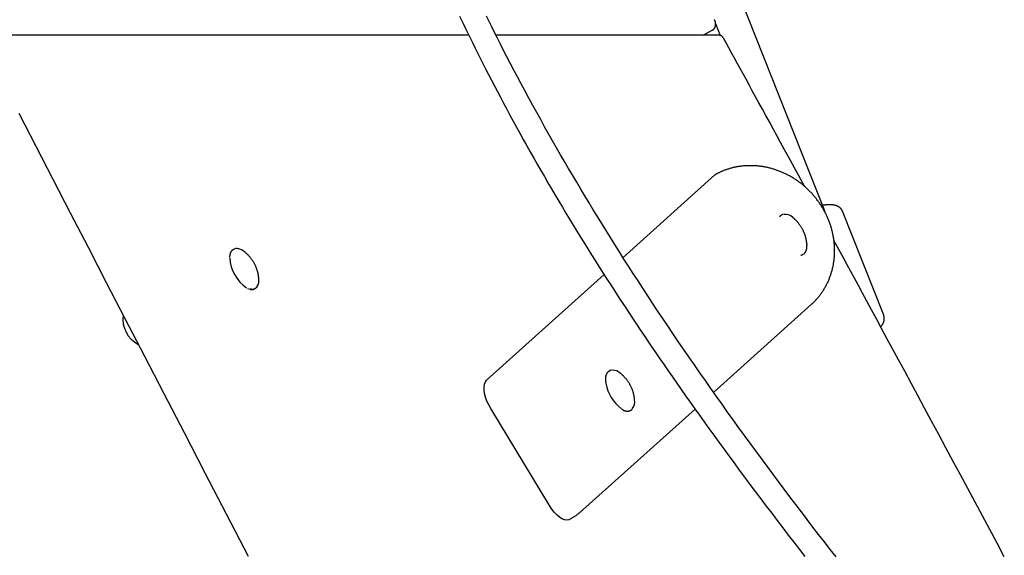
# Model space of a CAD drawing. Extents: x -5240 to 16971, y -2195 to 2749.
# Drawn here: x 4774 to 5258, y -512 to -248 of the extents above; entities that cross this region are included whole.
import ezdxf

# ---------------------------------------------------------------- set-up
doc = ezdxf.new("R2010")
doc.units = 0

msp = doc.modelspace()

# ---------------------------------------------------------------- linework, layer by layer
at = {"color": 7, "linetype": 'Continuous'}
for p, q in [((5169.95, -342.69), (5073.66, -99.62)), ((5116.04, -250.04), (5118.35, -255.89)), ((4994.58, -255.68), (4762.73, -255.68)), ((5117.39, -255.68), (5008.04, -255.68)), ((5109.99, -255.68), (5114.34, -253.34)), ((5070.55, -365.15), (5115.72, -324.53)), ((5115.72, -324.53), (5116.21, -324.18)), ((5198.73, -393.61), (5178.44, -342.4)), ((5148.76, -344.13), (5148.37, -344.34)), ((5160.94, -358.44), (5160.98, -359.01)), ((4878.55, -361.34), (4878.71, -361.24)), ((4879.1, -361.03), (4878.71, -361.24)), ((4878.95, -361.12), (4879.47, -360.87)), ((5158.8, -363.71), (5159.19, -363.5)), ((5003.36, -425.58), (5061.21, -373.55)), ((4885.64, -380.38), (4886.22, -380.6)), ((4889.14, -380.61), (4889.53, -380.4)), ((5115.1, -431.48), (5163.07, -388.34)), ((5064.02, -420.86), (5063.63, -421.07)), ((5034.24, -487.21), (5005.4, -439.52)), ((5050.71, -489.39), (5105.93, -439.73)), ((5074.06, -440.44), (5074.45, -440.23)), ((5074.7, -440.07), (5074.45, -440.23)), ((5050.71, -489.39), (5050.52, -489.56))]:
    msp.add_line(p, q, dxfattribs=at)
for points in [[(4990.04, -246.32), (4990.98, -248.3), (4991.97, -250.35), (4993, -252.49), (4994.08, -254.71), (4995.21, -257.02), (4996.39, -259.42), (4997.62, -261.89), (4998.88, -264.42), (5000.19, -267.02), (5001.52, -269.67), (5002.89, -272.37), (5004.29, -275.1), (5005.72, -277.87), (5007.17, -280.66), (5008.65, -283.49), (5010.15, -286.34), (5011.68, -289.23), (5013.24, -292.14), (5014.82, -295.08), (5016.43, -298.04), (5018.07, -301.04), (5019.73, -304.05), (5021.41, -307.09), (5023.12, -310.13), (5024.83, -313.19), (5026.56, -316.24), (5028.3, -319.3), (5030.05, -322.34), (5031.81, -325.38), (5033.56, -328.4), (5035.32, -331.41), (5037.09, -334.41), (5038.86, -337.39), (5040.64, -340.37), (5042.42, -343.33), (5044.2, -346.29), (5045.99, -349.23), (5047.78, -352.16), (5049.58, -355.08), (5051.38, -358), (5053.18, -360.9), (5054.99, -363.79), (5056.8, -366.68), (5058.62, -369.55), (5060.44, -372.42), (5062.27, -375.28), (5064.1, -378.13), (5065.94, -380.98), (5067.78, -383.81), (5069.62, -386.64), (5071.47, -389.46), (5073.33, -392.28), (5075.18, -395.08), (5077.05, -397.89), (5078.93, -400.7), (5080.82, -403.52), (5082.74, -406.36), (5084.67, -409.21), (5086.63, -412.09), (5088.62, -415.01), (5090.65, -417.95), (5092.71, -420.93), (5094.8, -423.95), (5096.92, -427), (5099.08, -430.09), (5101.27, -433.21), (5103.5, -436.37), (5105.76, -439.56), (5108.06, -442.78), (5110.39, -446.03), (5112.75, -449.32), (5115.15, -452.65), (5117.59, -456), (5120.05, -459.39), (5122.56, -462.81), (5125.1, -466.26), (5127.67, -469.75), (5130.28, -473.26), (5132.91, -476.79), (5135.57, -480.34), (5138.24, -483.9), (5140.93, -487.47), (5143.64, -491.04), (5146.35, -494.61), (5149.07, -498.17), (5151.79, -501.72), (5154.51, -505.25), (5157.23, -508.78), (5159.94, -512.28)], [(5175.27, -512.5), (5172.42, -508.84), (5169.58, -505.16), (5166.74, -501.48), (5163.91, -497.79), (5161.07, -494.08), (5158.25, -490.37), (5155.43, -486.65), (5152.61, -482.92), (5149.79, -479.18), (5146.98, -475.43), (5144.18, -471.67), (5141.38, -467.9), (5138.59, -464.12), (5135.8, -460.33), (5133.02, -456.53), (5130.24, -452.72), (5127.47, -448.9), (5124.71, -445.06), (5121.95, -441.22), (5119.2, -437.36), (5116.45, -433.49), (5113.71, -429.62), (5110.99, -425.74), (5108.28, -421.86), (5105.59, -417.99), (5102.92, -414.12), (5100.27, -410.27), (5097.66, -406.45), (5095.07, -402.64), (5092.52, -398.86), (5090, -395.1), (5087.51, -391.36), (5085.05, -387.65), (5082.62, -383.96), (5080.23, -380.3), (5077.86, -376.66), (5075.53, -373.05), (5073.22, -369.46), (5070.94, -365.9), (5068.7, -362.36), (5066.48, -358.84), (5064.29, -355.35), (5062.14, -351.89), (5060.01, -348.45), (5057.9, -345.03), (5055.82, -341.63), (5053.77, -338.25), (5051.73, -334.88), (5049.71, -331.51), (5047.71, -328.14), (5045.71, -324.77), (5043.73, -321.39), (5041.75, -317.99), (5039.77, -314.58), (5037.8, -311.16), (5035.84, -307.71), (5033.88, -304.26), (5031.92, -300.79), (5029.98, -297.3), (5028.04, -293.79), (5026.1, -290.28), (5024.18, -286.76), (5022.28, -283.25), (5020.41, -279.76), (5018.57, -276.32), (5016.78, -272.93), (5015.03, -269.61), (5013.35, -266.38), (5011.73, -263.23), (5010.17, -260.19), (5008.67, -257.25), (5007.24, -254.4), (5005.87, -251.66), (5004.56, -249.01), (5003.31, -246.47)], [(5114.33, -253.31), (5114.39, -253.28), (5114.45, -253.26), (5114.51, -253.23), (5114.57, -253.2), (5114.63, -253.17), (5114.69, -253.13), (5114.75, -253.1), (5114.81, -253.05), (5114.87, -253), (5114.93, -252.95), (5115, -252.89), (5115.06, -252.83), (5115.12, -252.77), (5115.19, -252.7), (5115.25, -252.62), (5115.31, -252.54), (5115.37, -252.46), (5115.43, -252.38), (5115.49, -252.29), (5115.55, -252.2), (5115.6, -252.11), (5115.65, -252.02), (5115.7, -251.92), (5115.75, -251.83), (5115.79, -251.73), (5115.83, -251.63), (5115.87, -251.53), (5115.9, -251.43), (5115.93, -251.33), (5115.96, -251.23), (5115.98, -251.13), (5116, -251.03), (5116.02, -250.93), (5116.03, -250.83), (5116.05, -250.73), (5116.05, -250.62), (5116.06, -250.52), (5116.06, -250.42), (5116.06, -250.31), (5116.06, -250.21), (5116.06, -250.1), (5116.05, -249.99), (5116.04, -249.89), (5116.02, -249.78), (5116.01, -249.68), (5115.99, -249.57), (5115.97, -249.47), (5115.95, -249.37), (5115.93, -249.28), (5115.9, -249.18), (5115.87, -249.09), (5115.85, -249), (5115.82, -248.91), (5115.79, -248.83), (5115.75, -248.75), (5115.72, -248.67), (5115.69, -248.6), (5115.66, -248.53), (5115.63, -248.46), (5115.59, -248.39), (5115.56, -248.33), (5115.53, -248.26), (5115.49, -248.2), (5115.46, -248.13)], [(5119.85, -257.16), (5119.8, -257.08), (5119.75, -256.99), (5119.7, -256.91), (5119.64, -256.83), (5119.59, -256.75), (5119.53, -256.67), (5119.46, -256.59), (5119.4, -256.51), (5119.32, -256.44), (5119.25, -256.37), (5119.17, -256.3), (5119.08, -256.24), (5119, -256.17), (5118.91, -256.11), (5118.82, -256.06), (5118.73, -256.01), (5118.64, -255.96), (5118.55, -255.92), (5118.46, -255.88), (5118.37, -255.84), (5118.28, -255.81), (5118.19, -255.78), (5118.1, -255.76), (5118.02, -255.74), (5117.93, -255.72), (5117.85, -255.72), (5117.77, -255.71), (5117.68, -255.71), (5117.6, -255.71), (5117.52, -255.71), (5117.45, -255.71), (5117.37, -255.72)], [(5159.74, -330.12), (5157.76, -326.47), (5155.78, -322.84), (5153.82, -319.23), (5151.87, -315.65), (5149.94, -312.1), (5148.03, -308.6), (5146.16, -305.16), (5144.31, -301.78), (5142.51, -298.48), (5140.75, -295.25), (5139.03, -292.1), (5137.34, -289.02), (5135.7, -286.02), (5134.1, -283.09), (5132.53, -280.24), (5131.01, -277.46), (5129.53, -274.76), (5128.08, -272.12), (5126.67, -269.54), (5125.28, -267.01), (5123.91, -264.51), (5122.55, -262.04), (5121.21, -259.59), (5119.87, -257.15)], [(4773.17, -294.18), (4781.52, -310.31), (4789.96, -326.63), (4798.54, -343.21), (4807.29, -360.11), (4816.23, -377.39), (4825.41, -395.11), (4834.85, -413.34), (4844.55, -432.07), (4854.52, -451.32), (4864.75, -471.07), (4875.25, -491.33), (4886.02, -512.11)], [(5162.93, -388.42), (5163.08, -388.3), (5163.23, -388.17), (5163.39, -388.04), (5163.55, -387.9), (5163.71, -387.76), (5163.87, -387.61), (5164.04, -387.45), (5164.22, -387.28), (5164.4, -387.1), (5164.59, -386.91), (5164.79, -386.71), (5164.99, -386.49), (5165.2, -386.26), (5165.42, -386.02), (5165.64, -385.77), (5165.87, -385.5), (5166.11, -385.23), (5166.35, -384.94), (5166.6, -384.64), (5166.84, -384.34), (5167.09, -384.02), (5167.34, -383.7), (5167.59, -383.38), (5167.83, -383.05), (5168.07, -382.72), (5168.31, -382.38), (5168.54, -382.04), (5168.77, -381.7), (5168.99, -381.36), (5169.21, -381.01), (5169.42, -380.66), (5169.64, -380.31), (5169.84, -379.95), (5170.05, -379.59), (5170.24, -379.23), (5170.44, -378.87), (5170.63, -378.5), (5170.82, -378.14), (5171, -377.77), (5171.18, -377.39), (5171.35, -377.02), (5171.52, -376.64), (5171.68, -376.26), (5171.84, -375.88), (5172, -375.5), (5172.15, -375.11), (5172.3, -374.72), (5172.44, -374.34), (5172.58, -373.94), (5172.71, -373.55), (5172.84, -373.15), (5172.97, -372.76), (5173.09, -372.36), (5173.2, -371.96), (5173.32, -371.56), (5173.42, -371.15), (5173.53, -370.75), (5173.62, -370.34), (5173.72, -369.93), (5173.81, -369.52), (5173.89, -369.11), (5173.97, -368.7), (5174.04, -368.29), (5174.11, -367.87), (5174.18, -367.45), (5174.24, -367.04), (5174.3, -366.62), (5174.35, -366.2), (5174.39, -365.78), (5174.44, -365.36), (5174.47, -364.94), (5174.51, -364.51), (5174.53, -364.09), (5174.56, -363.67), (5174.58, -363.24), (5174.59, -362.81), (5174.6, -362.39), (5174.6, -361.96), (5174.6, -361.53), (5174.6, -361.11), (5174.59, -360.68), (5174.57, -360.25), (5174.55, -359.82), (5174.53, -359.39), (5174.5, -358.96), (5174.47, -358.54), (5174.43, -358.11), (5174.39, -357.68), (5174.34, -357.25), (5174.29, -356.82), (5174.23, -356.39), (5174.17, -355.96), (5174.1, -355.53), (5174.03, -355.11), (5173.95, -354.68), (5173.87, -354.25), (5173.79, -353.82), (5173.7, -353.4), (5173.6, -352.97), (5173.5, -352.55), (5173.4, -352.12), (5173.29, -351.7), (5173.18, -351.28), (5173.06, -350.85), (5172.94, -350.43), (5172.81, -350.01), (5172.68, -349.59), (5172.54, -349.18), (5172.4, -348.76), (5172.26, -348.34), (5172.11, -347.93), (5171.96, -347.52), (5171.8, -347.1), (5171.64, -346.69), (5171.47, -346.28), (5171.3, -345.88), (5171.12, -345.47), (5170.94, -345.07), (5170.76, -344.66), (5170.57, -344.26), (5170.37, -343.86), (5170.18, -343.47), (5169.97, -343.07), (5169.77, -342.68), (5169.56, -342.28), (5169.34, -341.89), (5169.12, -341.51), (5168.9, -341.12), (5168.67, -340.74), (5168.44, -340.35), (5168.21, -339.98), (5167.97, -339.6), (5167.73, -339.22), (5167.48, -338.85), (5167.23, -338.48), (5166.98, -338.11), (5166.72, -337.75), (5166.45, -337.39), (5166.19, -337.03), (5165.92, -336.67), (5165.64, -336.31), (5165.37, -335.96), (5165.09, -335.61), (5164.8, -335.27), (5164.51, -334.92), (5164.22, -334.58), (5163.93, -334.25), (5163.63, -333.91), (5163.33, -333.58), (5163.02, -333.25), (5162.71, -332.93), (5162.4, -332.61), (5162.08, -332.29), (5161.76, -331.97), (5161.44, -331.66), (5161.12, -331.35), (5160.79, -331.05), (5160.46, -330.74), (5160.12, -330.45), (5159.78, -330.15), (5159.44, -329.86), (5159.1, -329.57), (5158.75, -329.29), (5158.4, -329.01), (5158.05, -328.73), (5157.69, -328.46), (5157.34, -328.19), (5156.98, -327.92), (5156.61, -327.66), (5156.25, -327.4), (5155.88, -327.15), (5155.51, -326.9), (5155.14, -326.65), (5154.76, -326.41), (5154.38, -326.17), (5154, -325.94), (5153.62, -325.71), (5153.23, -325.48), (5152.85, -325.26), (5152.46, -325.04), (5152.07, -324.83), (5151.67, -324.62), (5151.28, -324.42), (5150.88, -324.22), (5150.48, -324.02), (5150.08, -323.83), (5149.68, -323.64), (5149.27, -323.46), (5148.87, -323.28), (5148.46, -323.11), (5148.05, -322.94), (5147.64, -322.77), (5147.23, -322.61), (5146.81, -322.46), (5146.4, -322.31), (5145.98, -322.16), (5145.57, -322.02), (5145.15, -321.88), (5144.73, -321.75), (5144.31, -321.62), (5143.88, -321.5), (5143.46, -321.38), (5143.04, -321.26), (5142.61, -321.15), (5142.19, -321.05), (5141.76, -320.95), (5141.33, -320.86), (5140.9, -320.76), (5140.48, -320.68), (5140.05, -320.6), (5139.62, -320.52), (5139.19, -320.45), (5138.76, -320.39), (5138.33, -320.33), (5137.9, -320.27), (5137.47, -320.22), (5137.04, -320.17), (5136.6, -320.13), (5136.17, -320.09), (5135.74, -320.06), (5135.31, -320.04), (5134.88, -320.01), (5134.45, -320), (5134.02, -319.98), (5133.59, -319.98), (5133.16, -319.97), (5132.73, -319.98), (5132.3, -319.98), (5131.87, -320), (5131.44, -320.01), (5131.02, -320.04), (5130.59, -320.06), (5130.17, -320.1), (5129.74, -320.13), (5129.32, -320.17), (5128.89, -320.22), (5128.47, -320.27), (5128.05, -320.33), (5127.63, -320.39), (5127.21, -320.46), (5126.8, -320.53), (5126.38, -320.6), (5125.97, -320.68), (5125.55, -320.77), (5125.14, -320.86), (5124.73, -320.95), (5124.32, -321.05), (5123.91, -321.16), (5123.51, -321.27), (5123.1, -321.38), (5122.71, -321.5), (5122.31, -321.62), (5121.92, -321.74), (5121.54, -321.87), (5121.17, -321.99), (5120.8, -322.12), (5120.45, -322.25), (5120.11, -322.38), (5119.77, -322.51), (5119.45, -322.64), (5119.13, -322.78), (5118.83, -322.91), (5118.53, -323.04), (5118.25, -323.17), (5117.97, -323.3), (5117.71, -323.42), (5117.45, -323.55), (5117.19, -323.68), (5116.94, -323.81), (5116.7, -323.93), (5116.45, -324.06), (5116.21, -324.18)], [(5149.28, -343.95), (5149.25, -343.95), (5149.22, -343.96), (5149.19, -343.96), (5149.16, -343.97), (5149.13, -343.97), (5149.1, -343.98), (5149.08, -343.99), (5149.05, -344), (5149.02, -344.01), (5149, -344.02), (5148.97, -344.03), (5148.95, -344.05), (5148.93, -344.06), (5148.9, -344.08), (5148.88, -344.09), (5148.86, -344.11)], [(5178.4, -342.41), (5178.37, -342.32), (5178.34, -342.23), (5178.31, -342.14), (5178.27, -342.06), (5178.24, -341.97), (5178.2, -341.88), (5178.15, -341.79), (5178.1, -341.7), (5178.05, -341.61), (5177.99, -341.52), (5177.92, -341.43), (5177.85, -341.34), (5177.78, -341.25), (5177.7, -341.16), (5177.61, -341.07), (5177.52, -340.98), (5177.43, -340.89), (5177.34, -340.8), (5177.24, -340.71), (5177.14, -340.62), (5177.03, -340.54), (5176.92, -340.45), (5176.81, -340.37), (5176.7, -340.3), (5176.58, -340.22), (5176.46, -340.15), (5176.34, -340.08), (5176.22, -340.01), (5176.09, -339.95), (5175.96, -339.89), (5175.83, -339.83), (5175.69, -339.78), (5175.56, -339.72), (5175.42, -339.67), (5175.27, -339.62), (5175.13, -339.58), (5174.98, -339.53), (5174.83, -339.49), (5174.67, -339.45), (5174.51, -339.42), (5174.35, -339.38), (5174.18, -339.35), (5174.01, -339.32), (5173.83, -339.3), (5173.65, -339.27), (5173.47, -339.25), (5173.28, -339.24), (5173.09, -339.22), (5172.89, -339.21), (5172.69, -339.2), (5172.49, -339.19), (5172.29, -339.19), (5172.09, -339.19), (5171.88, -339.19), (5171.68, -339.19), (5171.48, -339.2), (5171.28, -339.21), (5171.09, -339.22), (5170.9, -339.23), (5170.71, -339.24), (5170.52, -339.25), (5170.34, -339.27), (5170.16, -339.29), (5169.99, -339.31), (5169.82, -339.33), (5169.65, -339.36), (5169.48, -339.38), (5169.32, -339.41), (5169.16, -339.43), (5169.01, -339.46), (5168.85, -339.49), (5168.69, -339.52)], [(5148.47, -344.32), (5148.39, -344.36), (5148.31, -344.4), (5148.23, -344.44), (5148.15, -344.49), (5148.08, -344.53), (5148.01, -344.58), (5147.94, -344.63), (5147.87, -344.69), (5147.81, -344.75), (5147.75, -344.81), (5147.69, -344.88), (5147.63, -344.94), (5147.58, -345.01), (5147.52, -345.09), (5147.47, -345.16), (5147.42, -345.23)], [(5160.9, -358.43), (5160.88, -358.22), (5160.86, -358.01), (5160.84, -357.79), (5160.82, -357.58), (5160.8, -357.37), (5160.77, -357.15), (5160.74, -356.94), (5160.7, -356.72), (5160.66, -356.5), (5160.62, -356.28), (5160.57, -356.05), (5160.52, -355.82), (5160.46, -355.59), (5160.4, -355.36), (5160.34, -355.13), (5160.27, -354.89), (5160.2, -354.65), (5160.12, -354.41), (5160.04, -354.16), (5159.96, -353.92), (5159.87, -353.67), (5159.78, -353.42), (5159.68, -353.17), (5159.58, -352.92), (5159.47, -352.67), (5159.36, -352.42), (5159.25, -352.17), (5159.13, -351.91), (5159, -351.66), (5158.87, -351.41), (5158.74, -351.16), (5158.6, -350.91), (5158.46, -350.66), (5158.31, -350.42), (5158.16, -350.17), (5158.01, -349.93), (5157.85, -349.69), (5157.69, -349.45), (5157.52, -349.22), (5157.35, -348.98), (5157.18, -348.75), (5157, -348.53), (5156.82, -348.31), (5156.64, -348.09), (5156.46, -347.88), (5156.28, -347.68), (5156.11, -347.48), (5155.94, -347.3), (5155.78, -347.12), (5155.62, -346.95), (5155.47, -346.8), (5155.32, -346.65), (5155.18, -346.51), (5155.05, -346.38), (5154.92, -346.26), (5154.8, -346.15), (5154.68, -346.05), (5154.57, -345.95), (5154.46, -345.86), (5154.35, -345.78), (5154.25, -345.7), (5154.15, -345.63), (5154.05, -345.56), (5153.96, -345.49)], [(5258.08, -512.39), (5254.49, -505.69), (5250.91, -498.98), (5247.32, -492.28), (5243.73, -485.58), (5240.14, -478.88), (5236.55, -472.18), (5232.96, -465.49), (5229.38, -458.82), (5225.83, -452.22), (5222.32, -445.71), (5218.88, -439.31), (5215.52, -433.06), (5212.25, -426.99), (5209.09, -421.13), (5206.05, -415.5), (5203.14, -410.1), (5200.35, -404.94), (5197.69, -400.02), (5195.16, -395.33), (5192.75, -390.87), (5190.47, -386.66), (5188.31, -382.67), (5186.28, -378.92), (5184.36, -375.38), (5182.53, -372.01), (5180.78, -368.79), (5179.09, -365.69), (5177.45, -362.67), (5175.85, -359.72), (5174.25, -356.79)], [(4878.54, -361.37), (4878.45, -361.43), (4878.37, -361.49), (4878.29, -361.55), (4878.21, -361.62), (4878.13, -361.68), (4878.05, -361.75), (4877.98, -361.82), (4877.9, -361.9), (4877.83, -361.99), (4877.76, -362.07), (4877.7, -362.17), (4877.63, -362.26), (4877.57, -362.36), (4877.52, -362.47), (4877.46, -362.58), (4877.41, -362.69), (4877.36, -362.81), (4877.31, -362.93), (4877.26, -363.06), (4877.22, -363.18), (4877.18, -363.31), (4877.14, -363.43), (4877.11, -363.56), (4877.08, -363.68), (4877.05, -363.8), (4877.02, -363.91), (4877, -364.03), (4876.98, -364.14), (4876.97, -364.25), (4876.95, -364.35), (4876.94, -364.45), (4876.93, -364.55), (4876.93, -364.64), (4876.92, -364.73), (4876.92, -364.82), (4876.92, -364.91), (4876.92, -364.99), (4876.93, -365.07), (4876.93, -365.16), (4876.93, -365.24)], [(4891.24, -375.22), (4891.22, -375.07), (4891.21, -374.91), (4891.2, -374.75), (4891.18, -374.59), (4891.17, -374.42), (4891.15, -374.25), (4891.12, -374.08), (4891.1, -373.9), (4891.07, -373.72), (4891.03, -373.53), (4890.99, -373.34), (4890.95, -373.14), (4890.9, -372.93), (4890.85, -372.72), (4890.8, -372.5), (4890.74, -372.28), (4890.68, -372.05), (4890.61, -371.81), (4890.54, -371.57), (4890.46, -371.33), (4890.38, -371.09), (4890.3, -370.84), (4890.21, -370.59), (4890.12, -370.34), (4890.02, -370.09), (4889.92, -369.84), (4889.81, -369.58), (4889.7, -369.33), (4889.59, -369.08), (4889.47, -368.83), (4889.35, -368.58), (4889.22, -368.33), (4889.09, -368.09), (4888.95, -367.84), (4888.81, -367.6), (4888.67, -367.35), (4888.52, -367.11), (4888.37, -366.87), (4888.21, -366.63), (4888.05, -366.4), (4887.89, -366.16), (4887.72, -365.93), (4887.55, -365.71), (4887.38, -365.49), (4887.2, -365.27), (4887.03, -365.06), (4886.86, -364.85), (4886.69, -364.65), (4886.52, -364.46), (4886.36, -364.28), (4886.19, -364.1), (4886.03, -363.93), (4885.88, -363.77), (4885.72, -363.61), (4885.57, -363.47), (4885.42, -363.33), (4885.27, -363.2), (4885.12, -363.07), (4884.98, -362.95), (4884.84, -362.83), (4884.7, -362.72), (4884.56, -362.61), (4884.42, -362.51), (4884.28, -362.4)], [(5159.26, -363.43), (5159.31, -363.41), (5159.36, -363.39), (5159.41, -363.37), (5159.45, -363.35), (5159.5, -363.32), (5159.55, -363.29), (5159.6, -363.26), (5159.66, -363.22), (5159.71, -363.17), (5159.77, -363.12), (5159.82, -363.06), (5159.88, -363), (5159.94, -362.93), (5159.99, -362.86), (5160.05, -362.78), (5160.11, -362.7), (5160.17, -362.61), (5160.24, -362.52), (5160.3, -362.42), (5160.36, -362.31), (5160.41, -362.21), (5160.47, -362.09), (5160.53, -361.98), (5160.58, -361.86), (5160.63, -361.73), (5160.67, -361.61), (5160.71, -361.48), (5160.75, -361.34), (5160.79, -361.21), (5160.82, -361.08), (5160.85, -360.95), (5160.88, -360.81), (5160.9, -360.68), (5160.92, -360.56), (5160.93, -360.43), (5160.95, -360.3), (5160.96, -360.18), (5160.97, -360.06), (5160.98, -359.95), (5160.98, -359.83), (5160.98, -359.72), (5160.99, -359.62), (5160.99, -359.51), (5160.99, -359.41), (5160.98, -359.31), (5160.98, -359.21), (5160.98, -359.12), (5160.98, -359.02)], [(5158.03, -363.97), (5158.08, -363.96), (5158.12, -363.96), (5158.17, -363.96), (5158.21, -363.95), (5158.26, -363.94), (5158.31, -363.93), (5158.36, -363.92), (5158.41, -363.9), (5158.46, -363.88), (5158.52, -363.85), (5158.57, -363.82), (5158.63, -363.79), (5158.69, -363.76), (5158.75, -363.72), (5158.81, -363.68), (5158.87, -363.64)], [(5197.26, -399.26), (5197.34, -399.17), (5197.42, -399.08), (5197.5, -399), (5197.58, -398.9), (5197.66, -398.81), (5197.73, -398.72), (5197.81, -398.62), (5197.88, -398.52), (5197.96, -398.42), (5198.03, -398.31), (5198.1, -398.2), (5198.17, -398.09), (5198.24, -397.98), (5198.3, -397.86), (5198.37, -397.73), (5198.43, -397.61), (5198.49, -397.48), (5198.55, -397.34), (5198.61, -397.21), (5198.66, -397.07), (5198.72, -396.93), (5198.77, -396.79), (5198.81, -396.65), (5198.85, -396.51), (5198.89, -396.37), (5198.92, -396.23), (5198.95, -396.09), (5198.97, -395.95), (5198.99, -395.81), (5199.01, -395.67), (5199.02, -395.54), (5199.03, -395.4), (5199.03, -395.27), (5199.04, -395.14), (5199.03, -395.02), (5199.03, -394.89), (5199.02, -394.77), (5199.01, -394.65), (5198.99, -394.54), (5198.97, -394.42), (5198.94, -394.31), (5198.91, -394.21), (5198.88, -394.11), (5198.84, -394.01), (5198.81, -393.91), (5198.77, -393.81), (5198.73, -393.71), (5198.69, -393.62)], [(5063.19, -421.38), (5063.58, -421.09), (5063.63, -421.07)], [(5064.83, -420.58), (5064.78, -420.58), (5064.74, -420.59), (5064.69, -420.59), (5064.64, -420.59), (5064.59, -420.6), (5064.54, -420.61), (5064.49, -420.62), (5064.44, -420.63), (5064.39, -420.64), (5064.33, -420.66), (5064.28, -420.69), (5064.22, -420.71), (5064.16, -420.74), (5064.11, -420.77), (5064.05, -420.81), (5063.99, -420.85), (5063.93, -420.89), (5063.87, -420.94), (5063.82, -420.98), (5063.76, -421.04), (5063.7, -421.09), (5063.64, -421.14), (5063.58, -421.2), (5063.52, -421.25)], [(5063.58, -421.17), (5063.98, -420.88), (5064.02, -420.86)], [(5005.4, -439.52), (5004.39, -437.69), (5003.54, -435.8), (5002.87, -433.91), (5002.4, -432.08), (5002.15, -430.36), (5002.12, -428.81), (5002.32, -427.47), (5002.74, -426.38), (5003.36, -425.58)], [(5063.13, -421.46), (5063.07, -421.51), (5063.01, -421.56), (5062.95, -421.61), (5062.9, -421.66), (5062.84, -421.71), (5062.78, -421.77), (5062.73, -421.84), (5062.67, -421.9), (5062.62, -421.98), (5062.56, -422.05), (5062.51, -422.14), (5062.46, -422.23), (5062.41, -422.32), (5062.36, -422.42), (5062.32, -422.53), (5062.27, -422.64), (5062.23, -422.75), (5062.18, -422.87), (5062.14, -423), (5062.1, -423.13), (5062.06, -423.26), (5062.03, -423.4), (5061.99, -423.54), (5061.96, -423.69), (5061.94, -423.83), (5061.91, -423.99), (5061.89, -424.14), (5061.87, -424.29), (5061.86, -424.45), (5061.85, -424.6), (5061.84, -424.76), (5061.84, -424.91), (5061.83, -425.06), (5061.83, -425.21), (5061.83, -425.35), (5061.84, -425.49), (5061.84, -425.63), (5061.85, -425.76), (5061.86, -425.89), (5061.87, -426.02), (5061.88, -426.14), (5061.9, -426.26), (5061.91, -426.37), (5061.92, -426.48), (5061.94, -426.59), (5061.95, -426.7), (5061.97, -426.81), (5061.98, -426.91)], [(5076.19, -435.15), (5076.16, -434.91), (5076.13, -434.67), (5076.1, -434.43), (5076.07, -434.18), (5076.03, -433.94), (5076, -433.7), (5075.96, -433.46), (5075.91, -433.21), (5075.86, -432.97), (5075.81, -432.73), (5075.76, -432.48), (5075.7, -432.24), (5075.63, -431.99), (5075.56, -431.75), (5075.49, -431.5), (5075.41, -431.25), (5075.34, -431.01), (5075.25, -430.76), (5075.16, -430.51), (5075.07, -430.26), (5074.98, -430.01), (5074.88, -429.76), (5074.77, -429.51), (5074.66, -429.25), (5074.55, -429), (5074.43, -428.75), (5074.31, -428.49), (5074.18, -428.24), (5074.05, -427.99), (5073.91, -427.74), (5073.77, -427.48), (5073.62, -427.24), (5073.47, -426.99), (5073.32, -426.74), (5073.16, -426.5), (5073, -426.26), (5072.83, -426.02), (5072.66, -425.79), (5072.49, -425.56), (5072.31, -425.33), (5072.14, -425.1), (5071.96, -424.88), (5071.78, -424.67), (5071.59, -424.46), (5071.41, -424.25), (5071.22, -424.05), (5071.03, -423.85), (5070.84, -423.66), (5070.65, -423.47), (5070.46, -423.29), (5070.27, -423.12), (5070.07, -422.95), (5069.88, -422.78), (5069.69, -422.61), (5069.49, -422.44), (5069.3, -422.28)], [(5069.86, -439.78), (5069.96, -439.85), (5070.06, -439.91), (5070.16, -439.98), (5070.27, -440.04), (5070.37, -440.1), (5070.48, -440.16), (5070.58, -440.22), (5070.69, -440.28), (5070.8, -440.33), (5070.92, -440.38), (5071.03, -440.43), (5071.15, -440.48), (5071.27, -440.52), (5071.4, -440.56), (5071.52, -440.59), (5071.65, -440.63), (5071.78, -440.66), (5071.91, -440.69), (5072.04, -440.71), (5072.17, -440.73), (5072.3, -440.75), (5072.43, -440.76), (5072.56, -440.77), (5072.69, -440.77), (5072.82, -440.77), (5072.94, -440.76), (5073.06, -440.75), (5073.18, -440.74), (5073.29, -440.72), (5073.4, -440.7), (5073.51, -440.67), (5073.61, -440.63), (5073.71, -440.59), (5073.81, -440.55), (5073.9, -440.5), (5073.99, -440.45), (5074.08, -440.4), (5074.17, -440.34), (5074.25, -440.29), (5074.34, -440.23)], [(5074.73, -440.02), (5074.75, -440.01), (5074.76, -440.01), (5074.78, -440), (5074.8, -439.99), (5074.81, -439.98), (5074.83, -439.98), (5074.84, -439.97), (5074.85, -439.96), (5074.87, -439.95), (5074.88, -439.94), (5074.89, -439.93), (5074.9, -439.92), (5074.91, -439.92), (5074.91, -439.91), (5074.92, -439.9), (5074.93, -439.89)], [(5044.07, -494.06), (5043.74, -494.2), (5042.77, -494.37), (5041.66, -494.2), (5040.45, -493.71), (5039.18, -492.91), (5037.88, -491.82), (5036.6, -490.48), (5035.38, -488.93), (5034.24, -487.21)], [(5044.06, -494.06), (5044.34, -493.9), (5044.61, -493.75), (5044.89, -493.59), (5045.16, -493.43), (5045.44, -493.27), (5045.71, -493.11), (5045.99, -492.95), (5046.26, -492.78), (5046.53, -492.61), (5046.8, -492.43), (5047.07, -492.25), (5047.35, -492.07), (5047.61, -491.88), (5047.88, -491.68), (5048.15, -491.49), (5048.41, -491.29), (5048.68, -491.08), (5048.94, -490.87), (5049.2, -490.65), (5049.46, -490.44), (5049.71, -490.22), (5049.97, -489.99), (5050.23, -489.77), (5050.48, -489.55)]]:
    msp.add_lwpolyline(points, dxfattribs=at)
for centre, radius, start, end in [((5150.27, -349.17), 5.23, 45.1667, 98.0699), ((4880.35, -364.22), 3.46, 71.0418, 104.5937), ((4879.91, -367.25), 6.56, 48.1203, 80.2451), ((4895.65, -364.55), 18.65, 182.8868, 236.2945), ((4885.88, -376.37), 5.49, 324.0373, 11.4237), ((4887.84, -377.73), 3.17, 245.8173, 294.2866), ((4888.18, -377.93), 2.77, 243.1575, 323.9674), ((4838.55, -395.36), 14.19, 172.8134, 242.1085), ((5065.29, -426.35), 5.73, 46.0965, 91.2548), ((5081.39, -423.9), 19.56, 189.2752, 233.3496), ((5071.34, -436.27), 4.98, 317.3583, 12.8427)]:
    msp.add_arc(centre, radius, start, end, dxfattribs=at)

doc.saveas('drawing.dxf')
